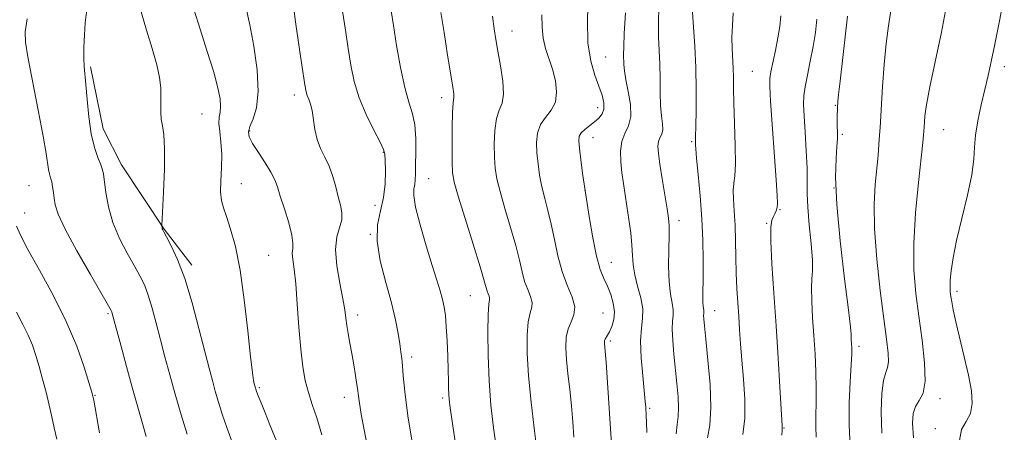
# Model space of a CAD drawing. Extents: x 2069800 to 2072700, y 324800 to 327700.
# Drawn here: x 2071202 to 2071434, y 327277 to 327374 of the extents above; entities that cross this region are included whole.
import ezdxf

# ---------------------------------------------------------------- set-up
doc = ezdxf.new("R2010")
doc.units = 0
doc.header["$MEASUREMENT"] = 0
for name, color, linetype, lineweight in [('DTM HARD BREAKLINE', 7, 'Continuous', 0), ('DTM SPOT ELEVATION', 2, 'Continuous', 13), ('INDEX CONTOUR', 41, 'Continuous', 13), ('INTERMEDIATE CONTOUR', 44, 'Continuous', 0)]:
    doc.layers.add(name, color=color, linetype=linetype, lineweight=lineweight)

msp = doc.modelspace()

# ---------------------------------------------------------------- linework, layer by layer
at = {"layer": 'DTM HARD BREAKLINE'}
msp.add_polyline3d([(2071218.79, 327362.78, 1256.25), (2071221.74, 327348.14, 1256.64), (2071226.08, 327339.68, 1256.73), (2071236.1, 327324.53, 1258.07), (2071242.66, 327316.05, 1258.41)], dxfattribs=at)
at = {"layer": 'DTM SPOT ELEVATION'}
for p in [(2071318.04, 327371.21, 1272.7), (2071340.08, 327365.05, 1277), (2071374.55, 327361.73, 1285), (2071433.89, 327362.79, 1296.5), (2071266.74, 327356.16, 1263.5), (2071301.42, 327355.48, 1269.5), (2071394.15, 327353.72, 1289.9), (2071245, 327351.69, 1259), (2071338.19, 327353.13, 1275.4), (2071256.26, 327347.67, 1262.2), (2071395.77, 327346.85, 1290.3), (2071419.64, 327347.96, 1294.9), (2071337.1, 327346.11, 1276.7), (2071360.26, 327345.19, 1281.8), (2071287.73, 327342.63, 1265.9), (2071254.3, 327335.27, 1260.8), (2071298.39, 327336.45, 1268.9), (2071204.32, 327334.83, 1253.1), (2071335.15, 327333.68, 1276), (2071393.79, 327334.25, 1290.1), (2071203.29, 327328.4, 1252.8), (2071285.74, 327330.18, 1265.2), (2071381.12, 327329.16, 1286.1), (2071357.32, 327326.55, 1280.5), (2071377.93, 327325.94, 1285.9), (2071284.67, 327323.31, 1266), (2071260.71, 327318.39, 1260.9), (2071341.37, 327316.79, 1276.8), (2071422.79, 327309.96, 1296.4), (2071308.21, 327308.88, 1269.1), (2071365.68, 327305.37, 1282.7), (2071222.94, 327304.71, 1253.8), (2071281.64, 327304.39, 1264.5), (2071339.45, 327304.81, 1275), (2071341.14, 327298.21, 1276.3), (2071399.72, 327297, 1290.4), (2071294.4, 327294.45, 1266.4), (2071258.53, 327287.27, 1260.2), (2071219.86, 327285.46, 1252.1), (2071278.56, 327285.01, 1263.4), (2071301.67, 327284.86, 1267.7), (2071418.75, 327284.66, 1294.5), (2071350.37, 327282.4, 1278.2), (2071382.05, 327277.79, 1286.1), (2071417.65, 327277.63, 1295.5)]:
    msp.add_point(p, dxfattribs=at)
at = {"layer": 'INDEX CONTOUR'}
for points in [[(2071352.546, 327376.847, 1280), (2071352.452, 327373.137, 1280), (2071352.521, 327369.798, 1280), (2071352.677, 327366.626, 1280), (2071352.813, 327363.403, 1280), (2071352.855, 327359.999, 1280), (2071352.873, 327356.639, 1280), (2071352.972, 327353.63, 1280), (2071353.208, 327351.214, 1280), (2071353.445, 327349.361, 1280), (2071353.498, 327347.974, 1280), (2071353.247, 327346.938, 1280), (2071352.837, 327346.073, 1280), (2071352.477, 327345.183, 1280), (2071352.34, 327344.054, 1280), (2071352.454, 327342.392, 1280), (2071352.802, 327339.888, 1280), (2071353.35, 327336.422, 1280), (2071354.51, 327329.37, 1280), (2071354.851, 327327.162, 1280), (2071355.004, 327325.391, 1280), (2071355.012, 327323.144, 1280), (2071354.932, 327319.791, 1280), (2071354.878, 327315.852, 1280), (2071354.978, 327312.132, 1280), (2071355.304, 327309.26, 1280), (2071355.703, 327307.166, 1280), (2071355.969, 327305.607, 1280), (2071355.959, 327304.312, 1280), (2071355.808, 327302.915, 1280), (2071355.714, 327301.027, 1280), (2071355.83, 327298.374, 1280), (2071356.116, 327295.152, 1280), (2071356.841, 327288.243, 1280), (2071357.11, 327285.098, 1280), (2071357.208, 327282.474, 1280), (2071357.087, 327280.464, 1280), (2071356.849, 327278.627, 1280), (2071356.629, 327276.384, 1280)], [(2071243.076, 327376.327, 1260), (2071244.58, 327371.595, 1260), (2071246.281, 327366.352, 1260), (2071247.786, 327361.531, 1260), (2071248.781, 327357.86, 1260), (2071249.29, 327355.257, 1260), (2071249.419, 327353.445, 1260), (2071249.29, 327352.124, 1260), (2071249.087, 327350.934, 1260), (2071249.012, 327349.498, 1260), (2071249.197, 327347.518, 1260), (2071249.495, 327345.028, 1260), (2071249.692, 327342.138, 1260), (2071249.642, 327339.002, 1260), (2071249.479, 327335.942, 1260), (2071249.406, 327333.316, 1260), (2071249.59, 327331.331, 1260), (2071250.057, 327329.581, 1260), (2071250.795, 327327.502, 1260), (2071251.773, 327324.58, 1260), (2071252.88, 327320.48, 1260), (2071253.984, 327314.917, 1260), (2071254.971, 327307.897, 1260), (2071255.798, 327300.612, 1260), (2071256.438, 327294.55, 1260), (2071256.881, 327290.813, 1260), (2071257.161, 327288.959, 1260), (2071257.334, 327288.162, 1260), (2071257.587, 327287.197, 1260), (2071257.672, 327286.922, 1260), (2071257.864, 327286.389, 1260), (2071258.26, 327285.36, 1260), (2071258.936, 327283.654, 1260), (2071259.873, 327281.33, 1260), (2071261.027, 327278.507, 1260), (2071263.595, 327272.257, 1260)], [(2071301.281, 327375.566, 1270), (2071302.007, 327370.812, 1270), (2071302.837, 327365.499, 1270), (2071303.571, 327360.889, 1270), (2071304.051, 327357.94, 1270), (2071304.289, 327356.385, 1270), (2071304.343, 327355.648, 1270), (2071304.133, 327354.176, 1270), (2071303.996, 327352.068, 1270), (2071303.911, 327348.433, 1270), (2071303.882, 327344.134, 1270), (2071303.898, 327340.35, 1270), (2071303.988, 327337.831, 1270), (2071304.374, 327335.62, 1270), (2071305.319, 327332.335, 1270), (2071306.952, 327327.093, 1270), (2071308.864, 327321.013, 1270), (2071310.511, 327315.714, 1270), (2071311.488, 327312.416, 1270), (2071312.174, 327309.932, 1270), (2071312.399, 327309.332, 1270), (2071312.606, 327308.82, 1270), (2071312.719, 327308.398, 1270), (2071312.686, 327307.949, 1270), (2071312.56, 327306.88, 1270), (2071312.418, 327304.48, 1270), (2071312.334, 327300.283, 1270), (2071312.374, 327294.826, 1270), (2071312.602, 327288.894, 1270), (2071313.054, 327283.15, 1270), (2071313.658, 327277.78, 1270), (2071314.316, 327272.848, 1270)], [(2071396.959, 327374.669, 1290), (2071396.445, 327369.797, 1290), (2071395.225, 327359.353, 1290), (2071394.881, 327356.262, 1290), (2071394.726, 327354.624, 1290), (2071394.628, 327353.101, 1290), (2071394.596, 327352.409, 1290), (2071394.575, 327351.551, 1290), (2071394.566, 327350.446, 1290), (2071394.572, 327349.221, 1290), (2071394.619, 327347.041, 1290), (2071394.603, 327345.84, 1290), (2071394.489, 327344.027, 1290), (2071394.273, 327341.163, 1290), (2071394.166, 327336.767, 1290), (2071394.434, 327330.345, 1290), (2071395.234, 327321.834, 1290), (2071396.287, 327312.894, 1290), (2071397.202, 327305.61, 1290), (2071397.69, 327301.506, 1290), (2071397.841, 327299.835, 1290), (2071397.859, 327298.775, 1290), (2071397.944, 327297.421, 1290), (2071397.983, 327296.596, 1290), (2071397.966, 327295.199, 1290), (2071397.846, 327292.668, 1290), (2071397.609, 327288.655, 1290), (2071397.384, 327283.666, 1290), (2071397.339, 327278.42, 1290), (2071397.582, 327273.5, 1290)], [(2071201.394, 327305.06, 1250), (2071202.881, 327302.104, 1250), (2071204.132, 327299.577, 1250), (2071205.112, 327297.227, 1250), (2071205.918, 327294.849, 1250), (2071206.681, 327292.241, 1250), (2071207.497, 327289.283, 1250), (2071208.315, 327286.163, 1250), (2071209.051, 327283.149, 1250), (2071209.654, 327280.424, 1250), (2071210.212, 327277.832, 1250), (2071210.846, 327275.132, 1250)]]:
    msp.add_polyline3d(points, dxfattribs=at)
at = {"layer": 'INTERMEDIATE CONTOUR'}
for points in [[(2071266.154, 327380.102, 1264), (2071267.074, 327373.327, 1264), (2071268.009, 327366.857, 1264), (2071268.778, 327361.694, 1264), (2071269.26, 327358.542, 1264), (2071269.555, 327356.908, 1264), (2071269.821, 327355.997, 1264), (2071270.175, 327355.118, 1264), (2071270.575, 327353.993, 1264), (2071270.942, 327352.448, 1264), (2071271.573, 327348.03, 1264), (2071272.11, 327345.684, 1264), (2071272.954, 327343.561, 1264), (2071273.971, 327341.534, 1264), (2071274.973, 327339.39, 1264), (2071275.814, 327336.99, 1264), (2071276.509, 327334.503, 1264), (2071277.115, 327332.175, 1264), (2071277.649, 327330.183, 1264), (2071277.973, 327328.431, 1264), (2071277.91, 327326.751, 1264), (2071276.746, 327322.741, 1264), (2071276.431, 327319.791, 1264), (2071276.75, 327315.963, 1264), (2071277.463, 327311.84, 1264), (2071278.193, 327308.186, 1264), (2071278.653, 327305.554, 1264), (2071278.912, 327303.637, 1264), (2071279.131, 327301.919, 1264), (2071279.436, 327299.973, 1264), (2071279.827, 327297.744, 1264), (2071280.273, 327295.27, 1264), (2071280.737, 327292.636, 1264), (2071281.163, 327290.115, 1264), (2071281.489, 327288.027, 1264), (2071281.687, 327286.544, 1264), (2071281.847, 327285.248, 1264), (2071282.09, 327283.574, 1264), (2071282.521, 327281.023, 1264), (2071283.199, 327277.362, 1264), (2071284.162, 327272.426, 1264)], [(2071335.968, 327379.309, 1276), (2071335.759, 327373.718, 1276), (2071335.883, 327368.386, 1276), (2071336.527, 327364.109, 1276), (2071337.491, 327360.813, 1276), (2071338.468, 327358.211, 1276), (2071339.2, 327356.06, 1276), (2071339.595, 327354.281, 1276), (2071339.604, 327352.839, 1276), (2071339.198, 327351.686, 1276), (2071338.447, 327350.72, 1276), (2071337.44, 327349.828, 1276), (2071336.287, 327348.922, 1276), (2071335.173, 327348.029, 1276), (2071334.306, 327347.203, 1276), (2071333.839, 327346.422, 1276), (2071333.728, 327345.359, 1276), (2071333.881, 327343.612, 1276), (2071334.217, 327340.868, 1276), (2071334.713, 327337.17, 1276), (2071335.358, 327332.655, 1276), (2071336.136, 327327.554, 1276), (2071336.999, 327322.486, 1276), (2071337.894, 327318.17, 1276), (2071338.778, 327315.107, 1276), (2071339.639, 327312.945, 1276), (2071340.475, 327311.118, 1276), (2071341.257, 327309.177, 1276), (2071341.855, 327307.135, 1276), (2071342.115, 327305.122, 1276), (2071341.942, 327303.262, 1276), (2071341.48, 327301.66, 1276), (2071340.937, 327300.412, 1276), (2071340.484, 327299.576, 1276), (2071339.931, 327298.683, 1276), (2071339.816, 327298.356, 1276), (2071339.781, 327298.018, 1276), (2071339.798, 327297.64, 1276), (2071339.949, 327295.836, 1276), (2071340.136, 327293.233, 1276), (2071341.474, 327272.752, 1276)], [(2071420.319, 327377.183, 1294), (2071419.108, 327370.938, 1294), (2071416.328, 327358.035, 1294), (2071415.552, 327353.837, 1294), (2071415.208, 327351.262, 1294), (2071415.093, 327349.748, 1294), (2071414.954, 327347.56, 1294), (2071414.888, 327346.757, 1294), (2071414.709, 327344.991, 1294), (2071413.664, 327335.56, 1294), (2071412.982, 327328.371, 1294), (2071412.554, 327321.17, 1294), (2071412.596, 327314.955, 1294), (2071413.037, 327309.455, 1294), (2071413.737, 327304.08, 1294), (2071414.527, 327298.464, 1294), (2071415.138, 327293.121, 1294), (2071415.276, 327288.794, 1294), (2071414.759, 327285.98, 1294), (2071413.865, 327284.23, 1294), (2071412.984, 327282.855, 1294), (2071412.44, 327281.215, 1294), (2071412.278, 327278.873, 1294), (2071412.478, 327275.444, 1294)], [(2071217.816, 327375.624, 1256), (2071217.554, 327373.137, 1256), (2071217.351, 327370.263, 1256), (2071217.235, 327367.316, 1256), (2071217.216, 327364.748, 1256), (2071217.3, 327362.817, 1256), (2071217.702, 327358.58, 1256), (2071217.989, 327355.08, 1256), (2071218.383, 327350.988, 1256), (2071218.951, 327347.034, 1256), (2071219.717, 327343.812, 1256), (2071220.533, 327341.388, 1256), (2071221.209, 327339.69, 1256), (2071221.612, 327338.559, 1256), (2071221.841, 327337.48, 1256), (2071222.394, 327333.228, 1256), (2071223.019, 327329.851, 1256), (2071224.07, 327326.118, 1256), (2071225.612, 327322.4, 1256), (2071227.391, 327318.946, 1256), (2071229.074, 327315.976, 1256), (2071230.407, 327313.593, 1256), (2071231.46, 327311.435, 1256), (2071232.383, 327309.021, 1256), (2071233.304, 327305.987, 1256), (2071234.258, 327302.428, 1256), (2071235.254, 327298.552, 1256), (2071236.309, 327294.517, 1256), (2071237.455, 327290.275, 1256), (2071238.731, 327285.73, 1256), (2071240.138, 327280.904, 1256), (2071241.522, 327276.294, 1256)], [(2071230.709, 327375.715, 1258), (2071231.985, 327371.411, 1258), (2071233.311, 327367.104, 1258), (2071234.401, 327363.264, 1258), (2071235.043, 327360.234, 1258), (2071235.314, 327357.85, 1258), (2071235.367, 327355.823, 1258), (2071235.342, 327353.918, 1258), (2071235.34, 327352.123, 1258), (2071235.452, 327350.478, 1258), (2071235.726, 327348.903, 1258), (2071236.041, 327346.818, 1258), (2071236.23, 327343.516, 1258), (2071236.18, 327338.65, 1258), (2071235.977, 327333.282, 1258), (2071235.588, 327325.415, 1258), (2071235.591, 327325.198, 1258), (2071235.642, 327324.841, 1258), (2071235.686, 327324.642, 1258), (2071235.774, 327324.42, 1258), (2071236.049, 327323.899, 1258), (2071236.685, 327322.741, 1258), (2071237.798, 327320.639, 1258), (2071239.28, 327317.419, 1258), (2071240.967, 327312.94, 1258), (2071242.697, 327307.254, 1258), (2071244.321, 327301.201, 1258), (2071246.697, 327291.846, 1258), (2071247.467, 327288.942, 1258), (2071248.159, 327286.464, 1258), (2071248.92, 327283.875, 1258), (2071249.815, 327281.037, 1258), (2071250.888, 327277.91, 1258), (2071252.153, 327274.471, 1258)], [(2071255.493, 327376.172, 1262), (2071256.291, 327372.623, 1262), (2071257.213, 327367.652, 1262), (2071257.98, 327362.074, 1262), (2071258.258, 327356.955, 1262), (2071257.842, 327353.126, 1262), (2071257.038, 327350.489, 1262), (2071256.284, 327348.709, 1262), (2071255.949, 327347.438, 1262), (2071256.15, 327346.263, 1262), (2071256.94, 327344.753, 1262), (2071258.292, 327342.628, 1262), (2071259.869, 327340.21, 1262), (2071261.253, 327337.965, 1262), (2071262.153, 327336.189, 1262), (2071262.779, 327334.495, 1262), (2071263.463, 327332.323, 1262), (2071264.428, 327329.326, 1262), (2071265.452, 327326.026, 1262), (2071266.201, 327323.16, 1262), (2071266.446, 327321.254, 1262), (2071266.377, 327320.002, 1262), (2071266.288, 327318.887, 1262), (2071266.408, 327317.416, 1262), (2071266.705, 327315.163, 1262), (2071267.084, 327311.723, 1262), (2071267.468, 327306.915, 1262), (2071267.861, 327301.462, 1262), (2071268.286, 327296.31, 1262), (2071268.77, 327292.182, 1262), (2071269.353, 327288.908, 1262), (2071270.081, 327286.091, 1262), (2071270.986, 327283.326, 1262), (2071272.045, 327280.166, 1262), (2071273.224, 327276.154, 1262)], [(2071278.134, 327375.841, 1266), (2071278.779, 327371.41, 1266), (2071279.432, 327367.106, 1266), (2071280.078, 327363.123, 1266), (2071280.885, 327359.327, 1266), (2071282.063, 327355.498, 1266), (2071283.713, 327351.544, 1266), (2071285.493, 327347.878, 1266), (2071286.953, 327345.041, 1266), (2071287.762, 327343.344, 1266), (2071288.071, 327342.178, 1266), (2071288.154, 327340.703, 1266), (2071288.21, 327338.301, 1266), (2071288.141, 327335.233, 1266), (2071287.776, 327331.979, 1266), (2071287.058, 327328.868, 1266), (2071286.379, 327325.613, 1266), (2071286.243, 327321.772, 1266), (2071286.988, 327317.086, 1266), (2071288.276, 327312.018, 1266), (2071289.6, 327307.212, 1266), (2071290.56, 327303.189, 1266), (2071291.177, 327299.991, 1266), (2071291.574, 327297.536, 1266), (2071291.862, 327295.689, 1266), (2071292.075, 327294.102, 1266), (2071292.233, 327292.371, 1266), (2071292.39, 327290.033, 1266), (2071292.741, 327286.381, 1266), (2071293.517, 327280.65, 1266), (2071294.841, 327272.537, 1266)], [(2071289.551, 327375.964, 1268), (2071290.086, 327372.516, 1268), (2071290.838, 327367.811, 1268), (2071291.751, 327362.61, 1268), (2071292.739, 327357.915, 1268), (2071293.714, 327354.441, 1268), (2071294.555, 327351.74, 1268), (2071295.134, 327349.076, 1268), (2071295.373, 327345.926, 1268), (2071295.377, 327342.623, 1268), (2071295.299, 327339.711, 1268), (2071295.256, 327337.6, 1268), (2071295.212, 327336.144, 1268), (2071295.096, 327335.063, 1268), (2071294.898, 327334.017, 1268), (2071294.859, 327332.447, 1268), (2071295.283, 327329.736, 1268), (2071296.358, 327325.542, 1268), (2071297.807, 327320.628, 1268), (2071299.236, 327316.03, 1268), (2071300.332, 327312.545, 1268), (2071301.104, 327310.015, 1268), (2071301.644, 327308.038, 1268), (2071302.034, 327306.223, 1268), (2071302.322, 327304.207, 1268), (2071302.544, 327301.636, 1268), (2071302.731, 327298.317, 1268), (2071302.882, 327294.698, 1268), (2071302.986, 327291.393, 1268), (2071303.04, 327288.873, 1268), (2071303.068, 327287.063, 1268), (2071303.098, 327285.751, 1268), (2071303.181, 327284.569, 1268), (2071303.442, 327282.545, 1268), (2071304.986, 327271.959, 1268)], [(2071313.425, 327374.707, 1272), (2071313.818, 327371.731, 1272), (2071314.21, 327369.195, 1272), (2071314.699, 327366.436, 1272), (2071315.321, 327363.013, 1272), (2071315.86, 327359.408, 1272), (2071316.036, 327356.322, 1272), (2071315.67, 327354.216, 1272), (2071314.993, 327352.569, 1272), (2071314.335, 327350.613, 1272), (2071313.958, 327347.813, 1272), (2071313.84, 327344.549, 1272), (2071313.891, 327341.437, 1272), (2071314.058, 327338.879, 1272), (2071314.441, 327336.428, 1272), (2071315.178, 327333.427, 1272), (2071316.333, 327329.443, 1272), (2071317.669, 327324.968, 1272), (2071318.878, 327320.719, 1272), (2071319.738, 327317.256, 1272), (2071320.37, 327314.515, 1272), (2071320.982, 327312.27, 1272), (2071321.708, 327310.337, 1272), (2071322.374, 327308.688, 1272), (2071322.738, 327307.327, 1272), (2071322.636, 327306.18, 1272), (2071322.24, 327304.834, 1272), (2071321.811, 327302.791, 1272), (2071321.569, 327299.647, 1272), (2071321.587, 327295.376, 1272), (2071321.901, 327290.045, 1272), (2071322.503, 327283.882, 1272), (2071323.225, 327277.764, 1272), (2071323.856, 327272.73, 1272)], [(2071325.04, 327375.003, 1274), (2071325.085, 327372.111, 1274), (2071325.317, 327369.541, 1274), (2071325.89, 327367.112, 1274), (2071327.523, 327362.176, 1274), (2071328.205, 327359.498, 1274), (2071328.514, 327356.849, 1274), (2071328.22, 327354.48, 1274), (2071327.216, 327352.55, 1274), (2071325.872, 327350.869, 1274), (2071324.674, 327349.158, 1274), (2071324.003, 327347.191, 1274), (2071323.797, 327344.963, 1274), (2071323.886, 327342.525, 1274), (2071324.129, 327339.928, 1274), (2071324.509, 327337.237, 1274), (2071325.037, 327334.516, 1274), (2071325.712, 327331.792, 1274), (2071326.473, 327328.922, 1274), (2071327.245, 327325.724, 1274), (2071327.987, 327322.097, 1274), (2071328.793, 327318.282, 1274), (2071329.791, 327314.608, 1274), (2071331.016, 327311.343, 1274), (2071332.146, 327308.554, 1274), (2071332.759, 327306.255, 1274), (2071332.585, 327304.411, 1274), (2071331.92, 327302.787, 1274), (2071331.204, 327301.102, 1274), (2071330.79, 327299.11, 1274), (2071330.696, 327296.711, 1274), (2071330.85, 327293.843, 1274), (2071331.175, 327290.487, 1274), (2071331.588, 327286.8, 1274), (2071331.996, 327282.981, 1274), (2071332.329, 327279.217, 1274), (2071332.592, 327275.629, 1274)], [(2071344.719, 327375.458, 1278), (2071344.418, 327370.611, 1278), (2071344.291, 327367.482, 1278), (2071344.287, 327365.681, 1278), (2071344.353, 327363.309, 1278), (2071344.463, 327361.789, 1278), (2071344.78, 327359.698, 1278), (2071345.345, 327356.926, 1278), (2071345.87, 327353.873, 1278), (2071345.985, 327351.068, 1278), (2071345.456, 327348.88, 1278), (2071344.589, 327347.054, 1278), (2071343.83, 327345.176, 1278), (2071343.519, 327342.933, 1278), (2071343.589, 327340.419, 1278), (2071343.874, 327337.83, 1278), (2071344.228, 327335.302, 1278), (2071345.06, 327329.941, 1278), (2071345.523, 327326.855, 1278), (2071345.945, 327323.703, 1278), (2071346.248, 327320.8, 1278), (2071346.402, 327318.352, 1278), (2071346.557, 327316.133, 1278), (2071346.912, 327313.809, 1278), (2071347.577, 327311.154, 1278), (2071348.307, 327308.374, 1278), (2071348.775, 327305.782, 1278), (2071348.757, 327303.544, 1278), (2071348.481, 327301.229, 1278), (2071348.284, 327298.257, 1278), (2071348.414, 327294.299, 1278), (2071348.762, 327290.03, 1278), (2071349.365, 327284.018, 1278), (2071349.484, 327282.645, 1278), (2071349.619, 327280.659, 1278), (2071349.69, 327279.111, 1278), (2071349.767, 327276.681, 1278)], [(2071360.486, 327375.663, 1282), (2071360.752, 327372.126, 1282), (2071361.07, 327367.662, 1282), (2071361.311, 327362.615, 1282), (2071361.377, 327357.377, 1282), (2071361.326, 327352.534, 1282), (2071361.244, 327348.719, 1282), (2071361.205, 327346.38, 1282), (2071361.198, 327344.349, 1282), (2071361.257, 327343.452, 1282), (2071361.461, 327341.305, 1282), (2071361.851, 327337.443, 1282), (2071362.32, 327332.406, 1282), (2071362.72, 327326.98, 1282), (2071362.939, 327321.856, 1282), (2071363.006, 327317.327, 1282), (2071362.987, 327313.59, 1282), (2071362.905, 327308.771, 1282), (2071362.916, 327307.388, 1282), (2071362.993, 327306.457, 1282), (2071363.162, 327305.431, 1282), (2071363.159, 327305.096, 1282), (2071363.121, 327304.733, 1282), (2071363.096, 327304.244, 1282), (2071363.139, 327303.439, 1282), (2071363.3, 327301.786, 1282), (2071363.633, 327298.659, 1282), (2071364.138, 327293.75, 1282), (2071364.613, 327287.974, 1282), (2071364.806, 327282.556, 1282), (2071364.549, 327278.439, 1282), (2071364.034, 327275.44, 1282)], [(2071370.052, 327375.433, 1284), (2071369.869, 327372.501, 1284), (2071369.786, 327369.689, 1284), (2071369.842, 327367.069, 1284), (2071370.098, 327362.42, 1284), (2071370.153, 327360.279, 1284), (2071370.181, 327357.742, 1284), (2071370.252, 327354.23, 1284), (2071370.404, 327349.454, 1284), (2071370.555, 327344.289, 1284), (2071370.593, 327339.896, 1284), (2071370.448, 327337.1, 1284), (2071370.231, 327335.353, 1284), (2071370.096, 327333.764, 1284), (2071370.153, 327331.611, 1284), (2071370.332, 327328.832, 1284), (2071370.519, 327325.535, 1284), (2071370.63, 327321.845, 1284), (2071370.697, 327317.978, 1284), (2071370.789, 327314.17, 1284), (2071370.951, 327310.605, 1284), (2071371.162, 327307.261, 1284), (2071371.384, 327304.063, 1284), (2071371.592, 327300.903, 1284), (2071371.825, 327297.543, 1284), (2071372.135, 327293.712, 1284), (2071372.53, 327289.265, 1284), (2071372.832, 327284.564, 1284), (2071372.817, 327280.094, 1284), (2071372.347, 327276.259, 1284)], [(2071381.289, 327374.765, 1286), (2071381.02, 327372.276, 1286), (2071380.614, 327369.567, 1286), (2071380.048, 327366.635, 1286), (2071378.943, 327361.556, 1286), (2071378.68, 327359.979, 1286), (2071378.664, 327358.102, 1286), (2071378.881, 327354.651, 1286), (2071380.213, 327336.156, 1286), (2071380.461, 327332.458, 1286), (2071380.526, 327330.575, 1286), (2071380.431, 327329.634, 1286), (2071380.205, 327328.9, 1286), (2071379.887, 327328.201, 1286), (2071379.525, 327327.505, 1286), (2071379.173, 327326.654, 1286), (2071378.931, 327324.996, 1286), (2071378.908, 327321.753, 1286), (2071379.175, 327316.411, 1286), (2071379.641, 327309.506, 1286), (2071380.176, 327301.838, 1286), (2071380.667, 327294.21, 1286), (2071381.072, 327287.438, 1286), (2071381.603, 327278.253, 1286), (2071381.61, 327277.9, 1286), (2071381.589, 327277.667, 1286), (2071381.561, 327277.17, 1286), (2071381.546, 327276.107, 1286)], [(2071407.198, 327375.957, 1292), (2071406.657, 327372.421, 1292), (2071406.089, 327368.278, 1292), (2071405.616, 327363.298, 1292), (2071405.252, 327358.149, 1292), (2071404.669, 327348.522, 1292), (2071404.541, 327346.67, 1292), (2071404.382, 327344.526, 1292), (2071404.165, 327341.928, 1292), (2071403.511, 327335.087, 1292), (2071403.264, 327330.466, 1292), (2071403.34, 327324.638, 1292), (2071403.873, 327317.537, 1292), (2071404.688, 327310.093, 1292), (2071405.528, 327303.49, 1292), (2071406.176, 327298.641, 1292), (2071406.557, 327295.4, 1292), (2071406.634, 327293.353, 1292), (2071406.399, 327292.036, 1292), (2071405.968, 327290.796, 1292), (2071405.487, 327288.929, 1292), (2071405.094, 327285.878, 1292), (2071404.902, 327281.686, 1292), (2071405.021, 327276.539, 1292)], [(2071433.374, 327376.827, 1296), (2071432.423, 327372.037, 1296), (2071431.569, 327367.678, 1296), (2071430.8, 327364.013, 1296), (2071430.059, 327360.745, 1296), (2071429.281, 327357.435, 1296), (2071428.437, 327353.785, 1296), (2071427.659, 327350.063, 1296), (2071427.118, 327346.677, 1296), (2071426.895, 327343.841, 1296), (2071426.72, 327340.995, 1296), (2071426.235, 327337.385, 1296), (2071425.205, 327332.533, 1296), (2071423.887, 327327.074, 1296), (2071422.665, 327321.924, 1296), (2071421.836, 327317.81, 1296), (2071421.373, 327314.739, 1296), (2071421.166, 327312.533, 1296), (2071421.117, 327310.993, 1296), (2071421.178, 327309.835, 1296), (2071421.315, 327308.753, 1296), (2071421.52, 327307.438, 1296), (2071421.875, 327305.556, 1296), (2071422.487, 327302.774, 1296), (2071424.47, 327294.493, 1296), (2071425.448, 327290.165, 1296), (2071426.13, 327286.481, 1296), (2071426.352, 327283.502, 1296), (2071425.96, 327281.164, 1296), (2071424.943, 327279.309, 1296), (2071423.846, 327277.4, 1296), (2071423.353, 327274.806, 1296)], [(2071203.892, 327374.059, 1254), (2071203.431, 327371.035, 1254), (2071203.469, 327368.607, 1254), (2071204.053, 327365.084, 1254), (2071206.477, 327352.556, 1254), (2071207.622, 327346.457, 1254), (2071208.31, 327342.376, 1254), (2071208.861, 327338.617, 1254), (2071209.101, 327337.594, 1254), (2071209.376, 327336.675, 1254), (2071209.643, 327335.697, 1254), (2071209.871, 327334.536, 1254), (2071210.068, 327333.221, 1254), (2071210.245, 327331.821, 1254), (2071210.494, 327330.287, 1254), (2071211.197, 327328.093, 1254), (2071212.808, 327324.593, 1254), (2071215.555, 327319.492, 1254), (2071218.747, 327313.882, 1254), (2071223.016, 327306.548, 1254), (2071223.639, 327305.45, 1254), (2071223.799, 327305.102, 1254), (2071223.91, 327304.72, 1254), (2071225.897, 327297.264, 1254), (2071227.257, 327292.227, 1254), (2071228.674, 327287.085, 1254), (2071231.032, 327278.822, 1254), (2071231.88, 327275.742, 1254)], [(2071389.783, 327373.947, 1288), (2071389.444, 327370.808, 1288), (2071388.907, 327367.514, 1288), (2071388.227, 327364.098, 1288), (2071387.536, 327360.837, 1288), (2071386.985, 327358.066, 1288), (2071386.689, 327355.943, 1288), (2071386.631, 327353.903, 1288), (2071386.757, 327351.203, 1288), (2071387.004, 327347.367, 1288), (2071387.271, 327342.988, 1288), (2071387.448, 327338.923, 1288), (2071387.473, 327335.754, 1288), (2071387.469, 327332.959, 1288), (2071387.606, 327329.737, 1288), (2071387.989, 327325.577, 1288), (2071388.453, 327321.121, 1288), (2071388.765, 327317.302, 1288), (2071388.769, 327314.744, 1288), (2071388.602, 327312.851, 1288), (2071388.474, 327310.716, 1288), (2071388.545, 327307.647, 1288), (2071388.774, 327303.796, 1288), (2071389.066, 327299.525, 1288), (2071389.338, 327295.17, 1288), (2071389.54, 327290.956, 1288), (2071389.632, 327287.08, 1288), (2071389.596, 327283.688, 1288), (2071389.516, 327280.728, 1288), (2071389.499, 327278.097, 1288), (2071389.616, 327275.618, 1288)], [(2071201.382, 327325.24, 1252), (2071202.303, 327323.149, 1252), (2071204.038, 327319.782, 1252), (2071206.761, 327314.889, 1252), (2071209.991, 327308.99, 1252), (2071213.089, 327302.802, 1252), (2071215.534, 327296.999, 1252), (2071217.284, 327292.069, 1252), (2071218.418, 327288.456, 1252), (2071219.036, 327286.396, 1252), (2071219.335, 327285.29, 1252), (2071219.529, 327284.329, 1252), (2071220.94, 327276.605, 1252)]]:
    msp.add_polyline3d(points, dxfattribs=at)

doc.saveas('drawing.dxf')
